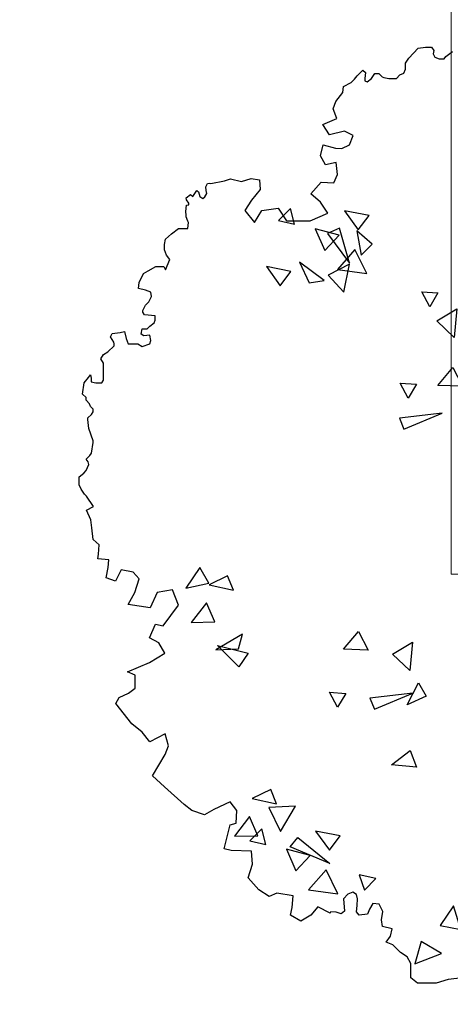
# Model space of a CAD drawing. Units: millimetres. Extents: x -589 to 426, y -764 to 493.
# Drawn here: x 16 to 18, y -645 to -641 of the extents above; entities that cross this region are included whole.
import ezdxf

# ---------------------------------------------------------------- set-up
doc = ezdxf.new("R2010")
doc.units = ezdxf.units.MM
doc.header["$MEASUREMENT"] = 0
doc.layers.add('Camada 19', color=7, linetype='Continuous', lineweight=0)

# ---------------------------------------------------------------- blocks, each defined once
blk = doc.blocks.new('Block_1')
at = {"layer": 'Camada 19', "color": 253, "lineweight": 25, "true_color": 0xb3b3b3}
for p, q in [((148.013, -491.723), (148.504, -491.183)), ((148.504, -491.183), (148.907, -491.137)), ((148.907, -491.137), (149.22, -491.136)), ((149.22, -491.136), (149.355, -491.315)), ((149.355, -491.315), (149.311, -491.494)), ((149.311, -491.494), (149.401, -491.673)), ((149.983, -491.627), (150.34, -491.357)), ((147.835, -491.992), (148.013, -491.723)), ((147.836, -492.306), (147.835, -491.992)), ((149.401, -491.673), (149.625, -491.762)), ((149.625, -491.762), (149.894, -491.762)), ((149.894, -491.762), (149.983, -491.627)), ((145.24, -492.672), (145.553, -492.358)), ((145.553, -492.358), (145.688, -492.492)), ((145.688, -492.492), (145.644, -492.806)), ((146.002, -492.804), (146.18, -492.535)), ((146.18, -492.535), (146.404, -492.534)), ((146.404, -492.534), (146.584, -492.713)), ((147.524, -492.62), (147.747, -492.53)), ((147.747, -492.53), (147.836, -492.306)), ((144.514, -493.231), (144.928, -493.032)), ((144.928, -493.032), (145.107, -492.852)), ((145.107, -492.852), (145.24, -492.672)), ((145.644, -492.806), (145.644, -492.94)), ((145.644, -492.94), (145.779, -492.984)), ((145.779, -492.984), (146.002, -492.804)), ((146.584, -492.713), (146.673, -492.758)), ((146.673, -492.758), (146.942, -492.802)), ((146.942, -492.802), (147.345, -492.8)), ((147.345, -492.8), (147.524, -492.62)), ((144.093, -494.032), (144.468, -493.56)), ((144.468, -493.56), (144.514, -493.231)), ((143.955, -494.433), (144.093, -494.032)), ((144.155, -494.95), (143.955, -494.433)), ((143.4, -495.271), (144.155, -494.95)), ((143.76, -495.828), (143.4, -495.271)), ((144.556, -495.627), (143.76, -495.828)), ((145.034, -495.864), (144.556, -495.627)), ((144.823, -496.356), (145.034, -495.864)), ((143.272, -496.958), (143.429, -496.36)), ((143.429, -496.36), (144.081, -496.545)), ((144.081, -496.545), (144.425, -496.556)), ((144.425, -496.556), (144.823, -496.356)), ((143.552, -497.436), (143.272, -496.958)), ((144.109, -497.314), (143.552, -497.436)), ((144.191, -497.952), (144.109, -497.314)), ((137.414, -498.441), (138.136, -498.286)), ((138.136, -498.286), (138.465, -498.191)), ((138.465, -498.191), (139.056, -498.326)), ((139.056, -498.326), (139.573, -498.165)), ((139.573, -498.165), (140.012, -498.244)), ((140.012, -498.244), (140.053, -498.762)), ((143.993, -498.391), (144.191, -497.952)), ((136.444, -499.123), (136.664, -498.812)), ((136.664, -498.812), (136.752, -498.871)), ((136.752, -498.871), (136.812, -499.122)), ((137.135, -498.619), (137.223, -498.441)), ((137.165, -498.811), (137.135, -498.619)), ((137.195, -498.973), (137.165, -498.811)), ((137.223, -498.441), (137.326, -498.412)), ((137.326, -498.412), (137.414, -498.441)), ((140.053, -498.762), (139.577, -499.321)), ((142.761, -498.993), (143.316, -498.353)), ((143.316, -498.353), (143.993, -498.391)), ((136.09, -499.198), (136.311, -499.02)), ((136.105, -499.301), (136.09, -499.198)), ((136.224, -499.492), (136.105, -499.301)), ((136.311, -499.02), (136.444, -499.123)), ((136.812, -499.122), (136.975, -499.239)), ((136.975, -499.239), (137.078, -499.15)), ((137.078, -499.15), (137.195, -498.973)), ((139.577, -499.321), (139.22, -499.88)), ((143.28, -499.429), (142.761, -498.993)), ((136.063, -499.936), (136.106, -499.596)), ((136.106, -499.596), (136.224, -499.581)), ((136.224, -499.581), (136.224, -499.492)), ((139.22, -499.88), (139.74, -500.516)), ((139.74, -500.516), (140.136, -499.877)), ((140.136, -499.877), (141.011, -499.755)), ((141.011, -499.755), (141.451, -500.431)), ((143.68, -500.026), (143.28, -499.429)), ((136.078, -500.127), (136.063, -499.936)), ((136.093, -500.216), (136.078, -500.127)), ((136.182, -500.452), (136.093, -500.216)), ((136.212, -500.525), (136.182, -500.452)), ((141.451, -500.431), (142.725, -500.427)), ((142.725, -500.427), (143.68, -500.026)), ((135.307, -501.134), (135.683, -500.851)), ((135.683, -500.851), (136.169, -500.85)), ((136.169, -500.85), (136.212, -500.525)), ((134.933, -501.7), (134.979, -501.418)), ((134.979, -501.418), (135.307, -501.134)), ((134.934, -501.983), (134.933, -501.7)), ((135.029, -502.265), (134.934, -501.983)), ((134.984, -503.065), (135.218, -502.499)), ((135.218, -502.499), (135.029, -502.265)), ((134.044, -503.115), (134.467, -502.878)), ((134.467, -502.878), (134.89, -502.877)), ((134.89, -502.877), (134.984, -503.065)), ((133.576, -503.728), (133.81, -503.257)), ((133.81, -503.257), (134.044, -503.115)), ((133.53, -504.058), (133.576, -503.728)), ((133.906, -504.151), (133.53, -504.058)), ((134.189, -504.244), (133.906, -504.151)), ((134.096, -504.762), (134.236, -504.479)), ((134.236, -504.479), (134.189, -504.244)), ((133.769, -505.234), (133.909, -504.951)), ((133.909, -504.951), (134.096, -504.762)), ((133.769, -505.328), (133.769, -505.234)), ((133.863, -505.469), (133.769, -505.328)), ((134.428, -505.514), (133.863, -505.469)), ((134.428, -505.749), (134.428, -505.514)), ((133.678, -506.505), (133.725, -506.222)), ((133.725, -506.222), (134.007, -506.221)), ((134.007, -506.221), (134.147, -506.08)), ((134.147, -506.08), (134.382, -505.891)), ((134.382, -505.891), (134.428, -505.749)), ((132.034, -506.651), (132.127, -506.462)), ((132.222, -506.933), (132.034, -506.651)), ((132.127, -506.462), (132.55, -506.414)), ((132.55, -506.414), (132.785, -506.366)), ((132.785, -506.366), (132.88, -506.742)), ((132.88, -506.742), (132.975, -507.025)), ((133.82, -506.598), (133.678, -506.505)), ((134.149, -506.55), (133.82, -506.598)), ((134.197, -506.833), (134.149, -506.55)), ((131.895, -507.452), (132.223, -507.121)), ((132.223, -507.027), (132.222, -506.933)), ((132.223, -507.121), (132.223, -507.027)), ((132.975, -507.025), (133.21, -507.024)), ((133.21, -507.024), (133.492, -507.023)), ((133.492, -507.023), (133.728, -507.163)), ((133.728, -507.163), (134.15, -507.021)), ((134.15, -507.021), (134.197, -506.833)), ((131.52, -507.829), (131.66, -507.593)), ((131.662, -508.064), (131.52, -507.829)), ((131.66, -507.593), (131.895, -507.452)), ((131.665, -508.958), (131.662, -508.064)), ((130.631, -509.103), (130.865, -508.82)), ((130.865, -508.82), (130.958, -508.678)), ((130.958, -508.678), (131.006, -508.866)), ((131.006, -508.866), (131.007, -509.054)), ((130.539, -509.715), (130.631, -509.103)), ((131.007, -509.054), (131.242, -509.101)), ((131.242, -509.101), (131.571, -509.1)), ((131.571, -509.1), (131.665, -508.958)), ((130.727, -509.902), (130.539, -509.715)), ((130.728, -510.044), (130.727, -509.902)), ((130.916, -510.231), (130.728, -510.044)), ((130.964, -510.372), (130.916, -510.231)), ((131.105, -510.513), (130.964, -510.372)), ((130.825, -510.985), (131.012, -510.796)), ((130.825, -511.079), (130.825, -510.985)), ((131.012, -510.796), (131.106, -510.654)), ((131.106, -510.654), (131.105, -510.513)), ((130.873, -511.549), (130.825, -511.079)), ((131.11, -512.208), (130.873, -511.549)), ((131.018, -512.867), (131.111, -512.302)), ((131.111, -512.302), (131.11, -512.208)), ((130.737, -513.197), (130.925, -513.008)), ((130.925, -513.008), (131.018, -512.867)), ((130.832, -513.338), (130.737, -513.197)), ((130.739, -513.809), (130.879, -513.479)), ((130.879, -513.479), (130.832, -513.338)), ((130.364, -514.139), (130.599, -513.95)), ((130.365, -514.563), (130.364, -514.139)), ((130.599, -513.95), (130.739, -513.809)), ((130.46, -514.798), (130.365, -514.563)), ((130.649, -515.08), (130.46, -514.798)), ((130.743, -515.174), (130.649, -515.08)), ((131.121, -515.737), (130.743, -515.174)), ((130.746, -515.927), (131.121, -515.737)), ((130.982, -516.444), (130.746, -515.927)), ((131.031, -516.867), (130.982, -516.444)), ((131.1, -517.503), (131.031, -516.867)), ((131.031, -516.867), (131.031, -516.867)), ((131.031, -516.867), (131.031, -516.867)), ((131.433, -517.781), (131.1, -517.503)), ((131.4, -518.289), (131.433, -517.781)), ((131.366, -518.534), (131.4, -518.289)), ((131.943, -518.585), (131.366, -518.534)), ((131.909, -519.005), (131.943, -518.585)), ((131.806, -519.548), (131.909, -519.005)), ((132.609, -519.125), (132.296, -519.739)), ((133.248, -519.25), (132.609, -519.125)), ((133.568, -519.614), (133.248, -519.25)), ((132.296, -519.739), (131.806, -519.548)), ((133.343, -520.345), (133.568, -519.614)), ((132.98, -520.985), (133.343, -520.345)), ((134.528, -520.341), (134.166, -521.164)), ((135.348, -520.202), (134.528, -520.341)), ((135.669, -521.022), (135.348, -520.202)), ((134.166, -521.164), (132.98, -520.985)), ((134.852, -522.12), (135.669, -521.022)), ((134.125, -522.761), (134.442, -522.03)), ((134.442, -522.03), (134.852, -522.12)), ((134.627, -523.033), (134.125, -522.761)), ((134.948, -523.58), (134.627, -523.033)), ((134.129, -524.084), (134.948, -523.58)), ((132.946, -524.59), (134.129, -524.084)), ((133.356, -524.771), (132.946, -524.59)), ((133.359, -525.455), (133.356, -524.771)), ((132.494, -525.96), (132.995, -525.73)), ((132.995, -525.73), (133.359, -525.455)), ((132.313, -526.28), (132.494, -525.96)), ((133.182, -527.372), (132.313, -526.28)), ((133.731, -527.827), (133.182, -527.372)), ((134.142, -528.328), (133.731, -527.827)), ((134.961, -527.914), (134.142, -528.328)), ((135.146, -528.553), (134.961, -527.914)), ((134.965, -529.01), (135.146, -528.553)), ((134.285, -530.153), (134.965, -529.01)), ((134.925, -530.744), (134.285, -530.153)), ((135.976, -531.699), (134.925, -530.744)), ((138.437, -531.554), (137.572, -531.968)), ((138.803, -532.009), (138.437, -531.554)), ((136.387, -532.017), (135.976, -531.699)), ((137.071, -532.243), (136.387, -532.017)), ((137.572, -531.968), (137.071, -532.243)), ((138.759, -532.694), (138.803, -532.009)), ((138.125, -534.065), (138.44, -532.786)), ((138.44, -532.786), (138.759, -532.694)), ((138.49, -534.155), (138.125, -534.065)), ((139.584, -534.197), (138.49, -534.155)), ((139.632, -534.882), (139.584, -534.197)), ((139.406, -535.612), (139.632, -534.882)), ((139.984, -536.265), (139.406, -535.612)), ((140.532, -536.628), (139.984, -536.265)), ((140.941, -536.444), (140.532, -536.628)), ((141.808, -536.578), (140.941, -536.444)), ((141.764, -537.217), (141.808, -536.578)), ((144.746, -536.498), (144.515, -536.75)), ((144.515, -536.75), (144.556, -537.407)), ((145.016, -536.381), (144.746, -536.498)), ((145.21, -536.516), (145.016, -536.381)), ((145.268, -536.747), (145.21, -536.516)), ((145.25, -537.096), (145.268, -536.747)), ((141.674, -537.628), (141.764, -537.217)), ((143.131, -537.168), (142.768, -537.625)), ((143.797, -537.52), (143.131, -537.168)), ((145.213, -537.444), (145.25, -537.096)), ((145.907, -537.306), (145.792, -537.558)), ((146.08, -536.996), (145.907, -537.306)), ((146.428, -537.034), (146.08, -536.996)), ((146.622, -537.42), (146.428, -537.034)), ((142.222, -537.946), (141.674, -537.628)), ((142.768, -537.625), (142.222, -537.946)), ((143.822, -537.448), (143.797, -537.52)), ((144.112, -537.466), (143.822, -537.448)), ((144.382, -537.543), (144.112, -537.466)), ((144.556, -537.407), (144.382, -537.543)), ((145.348, -537.617), (145.213, -537.444)), ((145.792, -537.558), (145.348, -537.617)), ((146.546, -537.865), (146.622, -537.42)), ((146.605, -538.232), (146.546, -537.865)), ((147.108, -538.346), (146.605, -538.232)), ((147.032, -538.753), (147.108, -538.346)), ((146.801, -539.063), (147.032, -538.753)), ((147.149, -539.216), (146.801, -539.063)), ((147.56, -539.618), (147.149, -539.216)), ((147.925, -539.845), (147.56, -539.618)), ((148.109, -540.21), (147.925, -539.845)), ((148.11, -540.483), (148.109, -540.21)), ((148.111, -540.985), (148.11, -540.483)), ((148.477, -541.258), (148.111, -540.985)), ((151.347, -540.93), (150.117, -541.07)), ((149.479, -541.255), (148.477, -541.258)), ((150.117, -541.07), (149.479, -541.255))]:
    blk.add_line(p, q, dxfattribs=at)
for points in [[(141.036, -500.416), (141.89, -500.607), (141.681, -499.771)], [(144.562, -499.888), (145.301, -500.91), (145.876, -500.15)], [(142.995, -500.868), (143.506, -502.017), (144.279, -501.203)], [(143.651, -501.114), (144.823, -502.697), (144.292, -500.825)], [(145.221, -500.962), (145.462, -502.271), (146.049, -501.688)], [(144.182, -503.046), (145.754, -503.253), (145.123, -501.97)], [(140.384, -502.884), (141.123, -503.905), (141.698, -503.146)], [(142.148, -502.648), (142.68, -503.746), (143.477, -503.632)], [(143.685, -503.335), (144.522, -504.26), (144.824, -502.758)], [(148.696, -504.228), (149.569, -504.29), (149.129, -505.031)], [(149.514, -505.793), (150.581, -505.146), (150.44, -506.672)], [(149.553, -509.249), (150.371, -508.295), (150.879, -509.296)], [(147.547, -509.122), (148.419, -509.183), (147.98, -509.924)], [(147.749, -511.591), (149.789, -510.742), (147.501, -510.999)], [(136.068, -520.113), (137.297, -519.831), (136.822, -519.005)], [(137.314, -519.925), (138.614, -520.213), (138.305, -519.445)], [(136.361, -521.938), (137.617, -521.915), (137.169, -520.886)], [(137.671, -523.411), (138.888, -523.349), (139.094, -522.571)], [(144.504, -523.38), (145.321, -522.426), (145.83, -523.427)], [(147.134, -523.641), (148.202, -522.994), (148.06, -524.52)], [(138.899, -524.313), (137.77, -523.169), (139.415, -523.582)], [(147.926, -526.354), (148.533, -525.168), (148.928, -525.896)], [(143.761, -525.679), (144.633, -525.74), (144.194, -526.482)], [(146.174, -526.588), (148.215, -525.739), (145.926, -525.996)], [(147.084, -529.569), (148.085, -528.802), (148.418, -529.694)], [(139.627, -531.377), (140.927, -531.665), (140.618, -530.897)], [(141.143, -533.145), (141.945, -531.778), (140.518, -531.859)], [(138.674, -533.39), (139.931, -533.368), (139.483, -532.338)], [(139.491, -533.641), (140.345, -533.832), (140.136, -532.996)], [(143.017, -533.113), (143.756, -534.134), (144.331, -533.375)], [(142.064, -533.461), (143.776, -534.859), (141.657, -533.957)], [(141.45, -534.093), (141.96, -535.241), (142.734, -534.428)], [(142.637, -536.271), (144.209, -536.478), (143.578, -535.195)], [(145.351, -535.453), (145.642, -536.278), (146.24, -535.658)], [(150.395, -537.129), (149.692, -538.171), (150.793, -538.395)], [(148.67, -539.023), (148.33, -540.224), (149.764, -539.682)]]:
    blk.add_lwpolyline(points, close=True, dxfattribs=at)
at = {"layer": 'Camada 19'}
blk.add_open_spline([(1.029, -592.926), (1.029, -592.926), (201.231, -592.926), (201.231, -592.926), (201.231, -592.926), (201.231, -519.352), (201.231, -519.352), (201.231, -519.352), (150.283, -519.352), (150.283, -519.352), (150.283, -519.352), (150.283, -461.991), (150.283, -461.991), (150.283, -461.991), (33.053, -468.783), (33.053, -468.783), (33.053, -468.783), (33.053, -573.334), (33.053, -573.334), (33.053, -573.334), (1.029, -573.334), (1.029, -573.334), (1.029, -573.334), (1.029, -592.926), (1.029, -592.926)], degree=3, knots=[0, 0, 0, 0, 1, 1, 1, 2, 2, 2, 3, 3, 3, 4, 4, 4, 5, 5, 5, 6, 6, 6, 7, 7, 7, 8, 8, 8, 8], dxfattribs=at)

msp = doc.modelspace()

# ---------------------------------------------------------------- block references
at = {"layer": 'Camada 19', "xscale": 0.0891099862591006, "yscale": 0.0891099862591006, "zscale": 0.0891099862591006}
msp.add_blockref('Block_1', (4.3874, -597.1433), dxfattribs=at)

doc.saveas('drawing.dxf')
